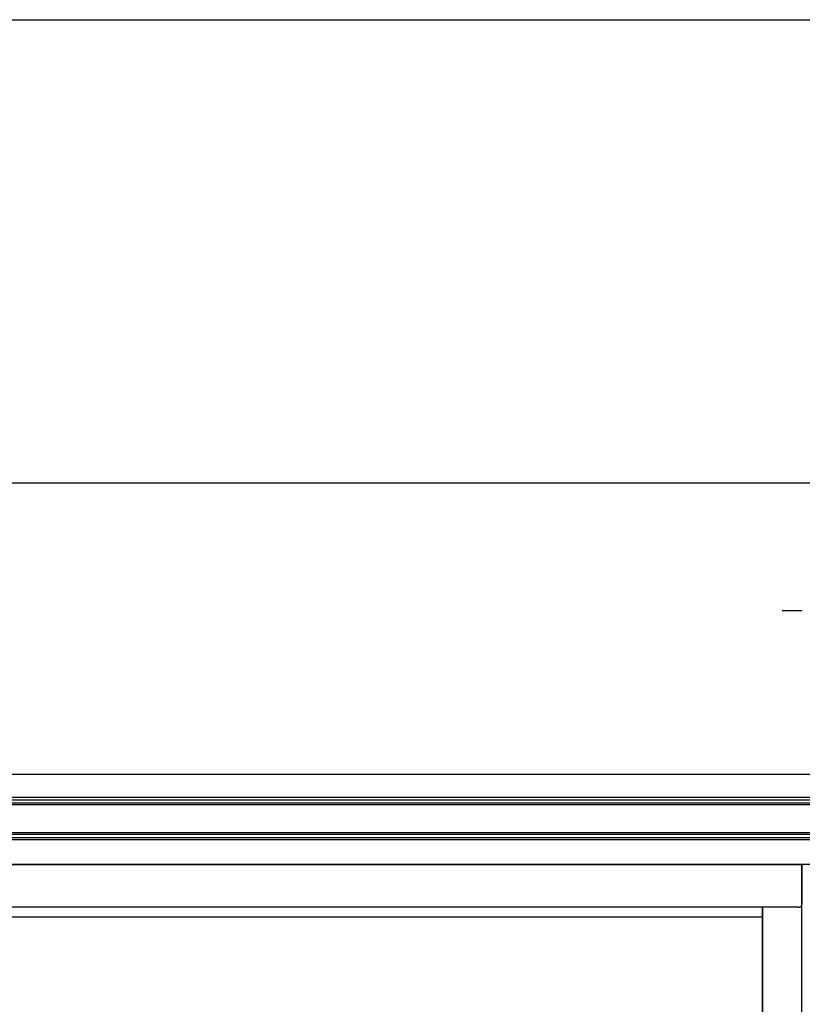
# Model space of a CAD drawing. Extents: x 542 to 20478, y 184 to 14052.
# Drawn here: x 7054 to 8277, y 12514 to 14052 of the extents above; entities that cross this region are included whole.
import ezdxf

# ---------------------------------------------------------------- set-up
doc = ezdxf.new("R2010")
doc.units = 0
doc.header["$LTSCALE"] = 50
doc.header["$MEASUREMENT"] = 0
for name, color, linetype in [('SUNPOU', 4, 'CONTINUOUS'), ('WAKUSEN-01', 50, 'CONTINUOUS'), ('上枠前', 2, 'CONTINUOUS'), ('前板', 2, 'CONTINUOUS'), ('柱前', 3, 'CONTINUOUS'), ('鼻隠し前', 1, 'CONTINUOUS')]:
    doc.layers.add(name, color=color, linetype=linetype)

msp = doc.modelspace()

# ---------------------------------------------------------------- linework, layer by layer
at = {"layer": 'SUNPOU'}
for p, q in [((1496.6, 13328.8), (8309.3, 13328.8)), ((8270.6, 13128.8), (8245.6, 13128.8)), ((8276.8, 13128.8), (8258.1, 13128.8))]:
    msp.add_line(p, q, dxfattribs=at)
at = {"layer": 'WAKUSEN-01'}
msp.add_line((542.5, 14052.5), (20477.5, 14052.5), dxfattribs=at)
msp.add_line((542.5, 14052.5), (20477.5, 14052.5), dxfattribs=at)
at = {"layer": '上枠前'}
for p, q in [((6462.1, 12732.7), (8276.6, 12732.7)), ((8276.6, 12732.7), (8276.6, 12670.8)), ((8271.6, 12665.8), (6457.1, 12665.8))]:
    msp.add_line(p, q, dxfattribs=at)
msp.add_arc((8271.6, 12670.8), 5, 270, 0, dxfattribs=at)
at = {"layer": '前板'}
for p, q in [((8214.6, 12665.8), (8214.6, 12472.3)), ((6514.1, 12650.8), (8214.6, 12650.8))]:
    msp.add_line(p, q, dxfattribs=at)
at = {"layer": '柱前'}
for p, q in [((8276.5, 10513.8), (8276.5, 12732.7)), ((8215.6, 10538.8), (8215.6, 12665.8))]:
    msp.add_line(p, q, dxfattribs=at)
at = {"layer": '鼻隠し前'}
for p, q in [((8296.5, 12873.5), (6462.1, 12873.5)), ((8296.5, 12837.1), (6462.1, 12837.1)), ((8296.5, 12833.3), (6462.1, 12833.3)), ((8296.5, 12828.4), (6462.1, 12828.4)), ((8296.5, 12826.1), (6462.1, 12826.1)), ((8296.5, 12782.2), (6462.1, 12782.2)), ((8296.5, 12779.5), (6462.1, 12779.5)), ((8296.5, 12774.5), (6462.1, 12774.5)), ((8296.5, 12771.1), (6462.1, 12771.1)), ((8296.5, 12732.7), (6462.1, 12732.7))]:
    msp.add_line(p, q, dxfattribs=at)

doc.saveas('drawing.dxf')
